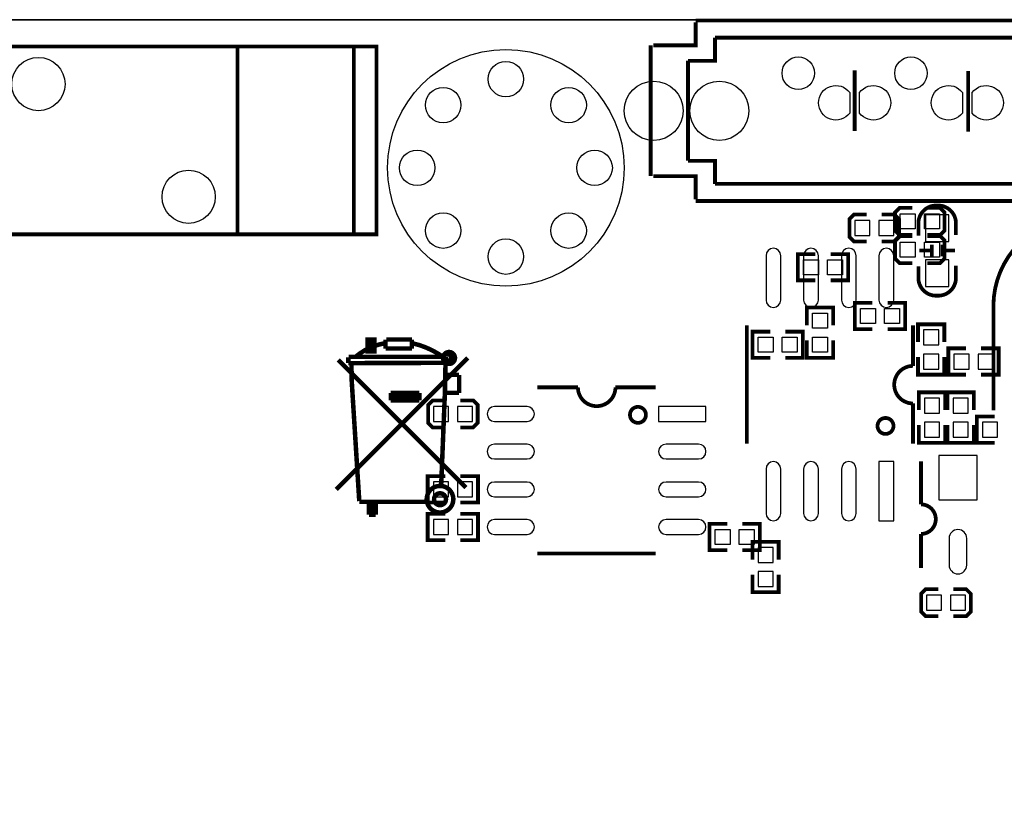
# Model space of a CAD drawing. Extents: x -14 to 171, y -16 to 177.
# Drawn here: x 33 to 67, y 55 to 82 of the extents above; entities that cross this region are included whole.
import ezdxf

# ---------------------------------------------------------------- set-up
doc = ezdxf.new("R2010")
doc.units = 0
for name, color, linetype in [('BOT', 6, 'CONTINUOUS'), ('OUTLINE', 2, 'CONTINUOUS'), ('SIL_BOT', 3, 'CONTINUOUS'), ('SIL_TOP', 4, 'CONTINUOUS'), ('TOP', 5, 'CONTINUOUS')]:
    doc.layers.add(name, color=color, linetype=linetype)

msp = doc.modelspace()

# ---------------------------------------------------------------- linework, layer by layer
at = {"layer": 'BOT'}
for points in [[(61.274452, 78.852776, -3.044067), (61.274452, 79.545688)], [(61.603636, 79.545688, -3.044067), (61.603636, 78.852776)], [(65.084452, 78.852776, -3.044067), (65.084452, 79.545688)], [(65.413636, 79.545688, -3.044067), (65.413636, 78.852776)], [(58.442733, 74.029697), (58.442733, 72.529827, 1), (58.942859, 72.529827), (58.942859, 74.029697, 1)], [(59.712733, 74.029697), (59.712733, 72.529827, 1), (60.212859, 72.529827), (60.212859, 74.029697, 1)], [(60.992893, 74.029697), (60.992893, 72.529827, 1), (61.493019, 72.529827), (61.493019, 74.029697, 1)], [(62.262893, 74.029697), (62.262893, 72.529827, 1), (62.763019, 72.529827), (62.763019, 74.029697, 1)], [(49.261268, 68.430013), (50.361088, 68.430013, 1), (50.361088, 68.930139), (49.261268, 68.930139, 1)], [(49.261268, 67.160013), (50.361088, 67.160013, 1), (50.361088, 67.660139), (49.261268, 67.660139, 1)], [(55.061104, 67.160013), (56.160924, 67.160013, 1), (56.160924, 67.660139), (55.061104, 67.660139, 1)], [(58.442733, 66.819907), (58.442733, 65.320037, 1), (58.942859, 65.320037), (58.942859, 66.819907, 1)], [(59.712733, 66.819907), (59.712733, 65.320037, 1), (60.212859, 65.320037), (60.212859, 66.819907, 1)], [(60.992893, 66.819907), (60.992893, 65.320037, 1), (61.493019, 65.320037), (61.493019, 66.819907, 1)], [(49.261268, 65.879853), (50.361088, 65.879853, 1), (50.361088, 66.379979), (49.261268, 66.379979, 1)], [(55.061104, 65.879853), (56.160924, 65.879853, 1), (56.160924, 66.379979), (55.061104, 66.379979, 1)], [(49.261268, 64.609853), (50.361088, 64.609853, 1), (50.361088, 65.109979), (49.261268, 65.109979, 1)], [(55.061104, 64.609853), (56.160924, 64.609853, 1), (56.160924, 65.109979), (55.061104, 65.109979, 1)], [(65.232788, 63.573914), (65.232788, 64.47409, 1), (64.63284, 64.47409), (64.63284, 63.573914, 1)]]:
    msp.add_lwpolyline(points, format="xyb", close=True, dxfattribs=at)
for points in [[(64.630046, 74.513948), (64.630046, 75.41387), (63.829946, 75.41387), (63.829946, 74.513948)], [(61.949076, 74.710036), (61.949076, 75.218036), (61.441076, 75.218036), (61.441076, 74.710036)], [(62.761876, 74.710036), (62.761876, 75.218036), (62.253876, 75.218036), (62.253876, 74.710036)], [(64.630046, 72.989948), (64.630046, 73.88987), (63.829946, 73.88987), (63.829946, 72.989948)], [(63.772796, 71.011796), (64.280796, 71.011796), (64.280796, 71.519796), (63.772796, 71.519796)], [(63.772796, 70.198996), (64.280796, 70.198996), (64.280796, 70.706996), (63.772796, 70.706996)], [(64.79921, 70.706996), (64.79921, 70.198996), (65.30721, 70.198996), (65.30721, 70.706996)], [(65.61201, 70.706996), (65.61201, 70.198996), (66.12001, 70.198996), (66.12001, 70.706996)], [(47.700438, 68.426076), (47.700438, 68.934076), (47.192438, 68.934076), (47.192438, 68.426076)], [(48.513238, 68.426076), (48.513238, 68.934076), (48.005238, 68.934076), (48.005238, 68.426076)], [(56.410987, 68.930139), (54.811041, 68.930139), (54.811041, 68.430013), (56.410987, 68.430013)], [(64.306196, 69.219572), (63.798196, 69.219572), (63.798196, 68.711572), (64.306196, 68.711572)], [(64.77381, 68.711572), (65.28181, 68.711572), (65.28181, 69.219572), (64.77381, 69.219572)], [(64.306196, 68.406772), (63.798196, 68.406772), (63.798196, 67.898772), (64.306196, 67.898772)], [(64.77381, 67.898772), (65.28181, 67.898772), (65.28181, 68.406772), (64.77381, 68.406772)], [(65.765934, 68.406772), (65.765934, 67.898772), (66.273934, 67.898772), (66.273934, 68.406772)], [(64.282828, 67.274186), (64.282828, 65.774062), (65.5828, 65.774062), (65.5828, 67.274186)], [(62.763146, 65.069974), (62.763146, 67.06997), (62.26302, 67.06997), (62.26302, 65.069974)], [(47.192438, 66.383916), (47.192438, 65.875916), (47.700438, 65.875916), (47.700438, 66.383916)], [(48.005238, 66.383916), (48.005238, 65.875916), (48.513238, 65.875916), (48.513238, 66.383916)], [(47.192438, 65.113916), (47.192438, 64.605916), (47.700438, 64.605916), (47.700438, 65.113916)], [(48.005238, 65.113916), (48.005238, 64.605916), (48.513238, 64.605916), (48.513238, 65.113916)], [(58.172096, 63.658496), (58.680096, 63.658496), (58.680096, 64.166496), (58.172096, 64.166496)], [(58.172096, 62.845696), (58.680096, 62.845696), (58.680096, 63.353696), (58.172096, 63.353696)], [(63.866014, 62.553596), (63.866014, 62.045596), (64.374014, 62.045596), (64.374014, 62.553596)], [(64.678814, 62.553596), (64.678814, 62.045596), (65.186814, 62.045596), (65.186814, 62.553596)]]:
    msp.add_lwpolyline(points, close=True, dxfattribs=at)
for centre, radius in [((49.646078, 76.999846), 3.999992), ((33.837118, 79.832454), 0.900049), ((49.646078, 79.99984), 0.599948), ((59.534044, 80.19923), 0.550037), ((63.344044, 80.19923), 0.550037), ((54.644036, 78.92923), 0.999998), ((56.863996, 78.92923), 0.999998), ((47.52467, 79.121254), 0.599948), ((51.767486, 79.121254), 0.599948), ((46.646084, 76.999846), 0.599948), ((52.646072, 76.999846), 0.599948), ((38.917118, 76.022454), 0.900049), ((47.52467, 74.878438), 0.599948), ((51.767486, 74.878438), 0.599948), ((49.646078, 73.999852), 0.599948)]:
    msp.add_circle(centre, radius, dxfattribs=at)
at = {"layer": 'OUTLINE'}
for points in [[(-0.00381, 154.53106), (-0.00381, 84.031836, 0.414214), (2.02819, 81.999836), (166.963852, 81.999836, 0.414214), (168.995852, 84.031836), (168.995852, 161.967672, 0.414214), (166.963852, 163.999672), (2.02819, 163.999672, 0.414214), (-0.00381, 161.967672)], [(168.995852, 9.468612), (168.995852, 79.967836, 0.414214), (166.963852, 81.999836), (2.02819, 81.999836, 0.414214), (-0.00381, 79.967836), (-0.00381, 2.032, 0.414214), (2.02819, 0), (166.963852, 0, 0.414214), (168.995852, 2.032)]]:
    msp.add_lwpolyline(points, format="xyb", close=True, dxfattribs=at)
at = {"layer": 'SIL_BOT', "const_width": 0.127}
for points in [[(61.439044, 78.24343), (61.439044, 80.30083)], [(65.274444, 78.21803), (65.274444, 80.27543)], [(61.847476, 75.421236), (61.415676, 75.421236), (61.263276, 75.268836), (61.263276, 74.659236), (61.415676, 74.506836), (61.847476, 74.506836)], [(62.355476, 74.506836), (62.787276, 74.506836), (62.939676, 74.659236), (62.939676, 75.268836), (62.787276, 75.421236), (62.355476, 75.421236)], [(64.030098, 74.204068), (63.630048, 74.204068)], [(64.04991, 74.003916), (64.049656, 74.403966)], [(64.410082, 74.003916), (64.410082, 74.403966)], [(64.829944, 74.203814), (64.429894, 74.204068)], [(57.792874, 67.674998), (57.792874, 71.67499)], [(63.412878, 70.304914), (63.412878, 71.67499)], [(63.582296, 71.113396), (63.582296, 71.710296), (64.471296, 71.710296), (64.471296, 71.113396)], [(65.20561, 70.897496), (64.60871, 70.897496), (64.60871, 70.008496), (65.20561, 70.008496)], [(65.71361, 70.897496), (66.31051, 70.897496), (66.31051, 70.008496), (65.71361, 70.008496)], [(63.582296, 70.605396), (63.582296, 70.008496), (64.471296, 70.008496), (64.471296, 70.605396)], [(52.081176, 69.579998), (50.7111, 69.579998)], [(64.496696, 68.813172), (64.496696, 69.410072), (63.607696, 69.410072), (63.607696, 68.813172)], [(64.58331, 68.813172), (64.58331, 69.410072), (65.47231, 69.410072), (65.47231, 68.813172)], [(47.598838, 69.137276), (47.167038, 69.137276), (47.014638, 68.984876), (47.014638, 68.375276), (47.167038, 68.222876), (47.598838, 68.222876)], [(48.106838, 68.222876), (48.538638, 68.222876), (48.691038, 68.375276), (48.691038, 68.984876), (48.538638, 69.137276), (48.106838, 69.137276)], [(66.172334, 68.597272), (65.575434, 68.597272), (65.575434, 67.708272), (66.172334, 67.708272)], [(64.496696, 68.305172), (64.496696, 67.708272), (63.607696, 67.708272), (63.607696, 68.305172)], [(64.58331, 68.305172), (64.58331, 67.708272), (65.47231, 67.708272), (65.47231, 68.305172)], [(47.598838, 66.574416), (47.001938, 66.574416), (47.001938, 65.685416), (47.598838, 65.685416)], [(48.106838, 66.574416), (48.703738, 66.574416), (48.703738, 65.685416), (48.106838, 65.685416)], [(47.598838, 65.304416), (47.001938, 65.304416), (47.001938, 64.415416), (47.598838, 64.415416)], [(48.106838, 65.304416), (48.703738, 65.304416), (48.703738, 64.415416), (48.106838, 64.415416)], [(63.68288, 64.624204), (63.68288, 63.474092)], [(57.981596, 63.760096), (57.981596, 64.356996), (58.870596, 64.356996), (58.870596, 63.760096)], [(54.711092, 63.959994), (50.7111, 63.959994)], [(57.981596, 63.252096), (57.981596, 62.655196), (58.870596, 62.655196), (58.870596, 63.252096)], [(64.272414, 62.756796), (63.840614, 62.756796), (63.688214, 62.604396), (63.688214, 61.994796), (63.840614, 61.842396), (64.272414, 61.842396)], [(64.780414, 61.842396), (65.212214, 61.842396), (65.364614, 61.994796), (65.364614, 62.604396), (65.212214, 62.756796), (64.780414, 62.756796)]]:
    msp.add_lwpolyline(points, dxfattribs=at)
for points in [[(63.594996, 74.710036), (63.594996, 75.126088, -0.414231), (64.194944, 75.726036), (64.265048, 75.726036, -0.414183), (64.864996, 75.126088), (64.864996, 74.734928)], [(64.864996, 73.694036), (64.864996, 73.277984, -0.414196), (64.265048, 72.678036), (64.19469, 72.678036, -0.413996), (63.594996, 73.27773), (63.594996, 73.669144)], [(63.412878, 67.674998), (63.412878, 69.034914, -1), (63.412878, 70.304914)], [(54.711092, 69.579998), (53.351176, 69.579998, -1), (52.081176, 69.579998)], [(63.68288, 67.074034), (63.68288, 65.624202, -1), (63.68288, 64.624204)]]:
    msp.add_lwpolyline(points, format="xyb", dxfattribs=at)
for points in [[(54.381146, 68.650104, 1), (53.841142, 68.650104, 1)], [(62.752986, 68.274946, 1), (62.212982, 68.274946, 1)]]:
    msp.add_lwpolyline(points, format="xyb", close=True, dxfattribs=at)
at = {"layer": 'SIL_TOP'}
for points, const_width in [([(56.06415, 81.919318), (56.06415, 81.139284), (54.63413, 81.139284)], 0.130048), ([(56.06415, 81.979262), (72.144128, 81.979262), (72.144128, 75.879198)], 0.130048), ([(55.804054, 80.619346), (56.714136, 80.619346), (56.714136, 81.399126)], 0.130048), ([(70.884034, 77.759306), (70.884034, 81.399126), (56.714136, 81.399126)], 0.130048), ([(27.106118, 74.752454), (40.568118, 74.752454), (40.568118, 81.102454), (27.106118, 81.102454), (27.106118, 74.752454), (22.407118, 74.752454), (22.407118, 81.102454), (27.106118, 81.102454)], 0.127), ([(40.568118, 74.752454), (45.267118, 74.752454), (45.267118, 81.102454), (40.568118, 81.102454)], 0.127), ([(44.505118, 74.752454), (44.505118, 81.102454)], 0.127), ([(54.54396, 76.719176), (54.54396, 81.139284)], 0.130048), ([(55.804054, 80.619346), (55.804054, 77.239114)], 0.130048), ([(61.439044, 78.24343), (61.439044, 80.30083)], 0.127), ([(65.274444, 78.21803), (65.274444, 80.27543)], 0.127), ([(55.804054, 77.239114), (56.714136, 77.239114), (56.714136, 76.459334)], 0.130048), ([(54.63413, 76.719176), (56.06415, 76.719176), (56.06415, 75.939142)], 0.130048), ([(56.714136, 76.459334), (69.193918, 76.459334)], 0.130048), ([(72.144128, 75.879198), (56.06415, 75.879198)], 0.130048), ([(63.389764, 74.731372), (62.957964, 74.731372), (62.805564, 74.883772), (62.805564, 75.493372), (62.957964, 75.645772), (63.389764, 75.645772)], 0.127), ([(63.897764, 75.645772), (64.329564, 75.645772), (64.481964, 75.493372), (64.481964, 74.883772), (64.329564, 74.731372), (63.897764, 74.731372)], 0.127), ([(63.389764, 73.778872), (62.957964, 73.778872), (62.805564, 73.931272), (62.805564, 74.540872), (62.957964, 74.693272), (63.389764, 74.693272)], 0.127), ([(63.897764, 74.693272), (64.329564, 74.693272), (64.481964, 74.540872), (64.481964, 73.931272), (64.329564, 73.778872), (63.897764, 73.778872)], 0.127), ([(60.115196, 74.085196), (59.518296, 74.085196), (59.518296, 73.196196), (60.115196, 73.196196)], 0.127), ([(60.623196, 74.085196), (61.220096, 74.085196), (61.220096, 73.196196), (60.623196, 73.196196)], 0.127), ([(60.712096, 71.679054), (60.712096, 72.275954), (59.823096, 72.275954), (59.823096, 71.679054)], 0.127), ([(62.043056, 71.547736), (61.446156, 71.547736), (61.446156, 72.436736), (62.043056, 72.436736)], 0.127), ([(62.551056, 71.547736), (63.147956, 71.547736), (63.147956, 72.436736), (62.551056, 72.436736)], 0.127), ([(66.131694, 72.326754), (66.131694, 68.806822)], 0.127), ([(45.09389, 71.195946), (45.06849, 71.195946), (45.06849, 70.840346)], 0.1524), ([(45.57649, 70.891146), (45.57649, 71.195946)], 0.1524), ([(45.60189, 71.195946), (46.46549, 71.195946)], 0.1524), ([(46.46549, 70.891146), (46.46549, 71.195946)], 0.1524), ([(58.584338, 70.574154), (57.987438, 70.574154), (57.987438, 71.463154), (58.584338, 71.463154)], 0.127), ([(59.092338, 70.574154), (59.689238, 70.574154), (59.689238, 71.463154), (59.092338, 71.463154)], 0.127), ([(46.46549, 70.891146), (45.57649, 70.891146)], 0.1524), ([(60.712096, 71.171054), (60.712096, 70.574154), (59.823096, 70.574154), (59.823096, 71.171054)], 0.127), ([(48.35779, 70.573646), (43.91279, 66.128646)], 0.1524), ([(44.31665, 70.599046), (44.31665, 70.398386)], 0.1524), ([(47.53229, 70.611746), (44.33189, 70.611746)], 0.1524), ([(47.60849, 70.611746), (47.58309, 69.392546)], 0.1524), ([(48.29429, 66.192146), (43.97629, 70.510146)], 0.1524), ([(47.58309, 70.408546), (44.31665, 70.398386)], 0.1524), ([(44.42333, 70.398386), (44.43349, 69.773546)], 0.1524), ([(48.06569, 70.002146), (47.60849, 70.002146)], 0.1524), ([(48.06569, 69.392546), (48.06569, 70.002146)], 0.1524), ([(44.43349, 69.773546), (44.68749, 65.734946)], 0.1524), ([(45.75429, 69.392546), (45.75429, 69.138546)], 0.1524), ([(46.71949, 69.392546), (45.75429, 69.392546)], 0.1524), ([(46.71949, 69.265546), (45.75429, 69.265546)], 0.1524), ([(46.71949, 69.392546), (46.71949, 69.138546)], 0.1524), ([(47.58309, 69.392546), (47.45609, 66.242946)], 0.1524), ([(48.06569, 69.392546), (47.58309, 69.392546)], 0.1524), ([(46.71949, 69.138546), (45.75429, 69.138546)], 0.1524), ([(44.68749, 65.709546), (46.94809, 65.709546)], 0.1524), ([(44.78909, 65.709546), (45.01769, 65.709546)], 0.1524), ([(45.01769, 65.709546), (45.01769, 65.277746)], 0.1524), ([(45.11929, 65.709546), (45.11929, 65.277746)], 0.1524), ([(45.24629, 65.709546), (45.24629, 65.277746)], 0.1524), ([(45.01769, 65.277746), (45.24629, 65.277746)], 0.1524), ([(57.130696, 64.077596), (56.533796, 64.077596), (56.533796, 64.966596), (57.130696, 64.966596)], 0.127), ([(57.638696, 64.077596), (58.235596, 64.077596), (58.235596, 64.966596), (57.638696, 64.966596)], 0.127)]:
    msp.add_lwpolyline(points, dxfattribs=dict(at, const_width=const_width))
for points, const_width in [([(73.401936, 69.831204), (72.131936, 69.831204), (72.131936, 72.3265), (72.131682, 72.326754, 1), (66.131694, 72.326754)], 0.127), ([(45.55109, 71.068946, 0.136779), (44.56049, 70.611746)], 0.1524), ([(47.58309, 70.560946, 0.107966), (46.49089, 71.068946)], 0.1524), ([(47.63389, 70.611746), (47.63389, 70.637146, -1), (47.78629, 70.637146), (47.78629, 70.535546, -1), (47.68469, 70.535546), (47.68469, 70.560946)], 0.1524)]:
    msp.add_lwpolyline(points, format="xyb", dxfattribs=dict(at, const_width=const_width))
at = {"layer": 'SIL_TOP', "const_width": 0.1524}
msp.add_lwpolyline([(44.96689, 71.195946), (44.96689, 70.789546), (45.19549, 70.789546), (45.19549, 71.195946)], close=True, dxfattribs=at)
for points in [[(47.92345, 70.573646, 1), (47.522158, 70.573646, 1)], [(47.86757, 65.798446, 1), (46.968438, 65.798446, 1)], [(47.61865, 65.798446, 1), (47.217358, 65.798446, 1)]]:
    msp.add_lwpolyline(points, format="xyb", close=True, dxfattribs=at)
at = {"layer": 'TOP'}
for points in [[(61.274452, 78.852776, -3.044067), (61.274452, 79.545688)], [(61.603636, 79.545688, -3.044067), (61.603636, 78.852776)], [(65.084452, 78.852776, -3.044067), (65.084452, 79.545688)], [(65.413636, 79.545688, -3.044067), (65.413636, 78.852776)]]:
    msp.add_lwpolyline(points, format="xyb", close=True, dxfattribs=at)
for points in [[(63.491364, 75.442572), (63.491364, 74.934572), (62.983364, 74.934572), (62.983364, 75.442572)], [(64.304164, 75.442572), (64.304164, 74.934572), (63.796164, 74.934572), (63.796164, 75.442572)], [(63.491364, 74.490072), (63.491364, 73.982072), (62.983364, 73.982072), (62.983364, 74.490072)], [(64.304164, 74.490072), (64.304164, 73.982072), (63.796164, 73.982072), (63.796164, 74.490072)], [(60.216796, 73.894696), (60.216796, 73.386696), (59.708796, 73.386696), (59.708796, 73.894696)], [(61.029596, 73.894696), (61.029596, 73.386696), (60.521596, 73.386696), (60.521596, 73.894696)], [(60.521596, 71.577454), (60.013596, 71.577454), (60.013596, 72.085454), (60.521596, 72.085454)], [(61.636656, 71.738236), (61.636656, 72.246236), (62.144656, 72.246236), (62.144656, 71.738236)], [(62.449456, 71.738236), (62.449456, 72.246236), (62.957456, 72.246236), (62.957456, 71.738236)], [(58.177938, 70.764654), (58.177938, 71.272654), (58.685938, 71.272654), (58.685938, 70.764654)], [(58.990738, 70.764654), (58.990738, 71.272654), (59.498738, 71.272654), (59.498738, 70.764654)], [(60.521596, 70.764654), (60.013596, 70.764654), (60.013596, 71.272654), (60.521596, 71.272654)], [(56.724296, 64.268096), (56.724296, 64.776096), (57.232296, 64.776096), (57.232296, 64.268096)], [(57.537096, 64.268096), (57.537096, 64.776096), (58.045096, 64.776096), (58.045096, 64.268096)]]:
    msp.add_lwpolyline(points, close=True, dxfattribs=at)
for centre, radius in [((49.646078, 76.999846), 3.999992), ((33.837118, 79.832454), 0.900049), ((49.646078, 79.99984), 0.599948), ((59.534044, 80.19923), 0.550037), ((63.344044, 80.19923), 0.550037), ((54.644036, 78.92923), 0.999998), ((56.863996, 78.92923), 0.999998), ((47.52467, 79.121254), 0.599948), ((51.767486, 79.121254), 0.599948), ((46.646084, 76.999846), 0.599948), ((52.646072, 76.999846), 0.599948), ((38.917118, 76.022454), 0.900049), ((47.52467, 74.878438), 0.599948), ((51.767486, 74.878438), 0.599948), ((49.646078, 73.999852), 0.599948)]:
    msp.add_circle(centre, radius, dxfattribs=at)

doc.saveas('drawing.dxf')
